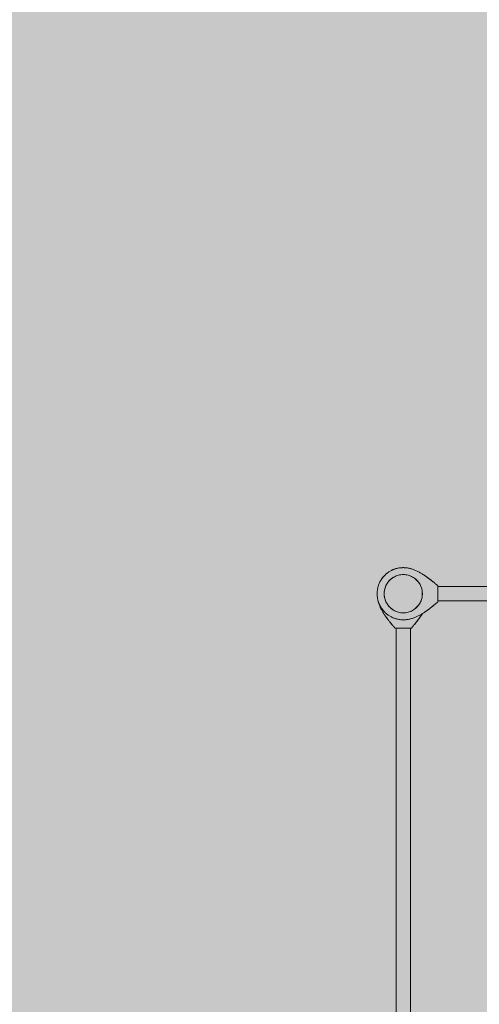
# Model space of a CAD drawing. Units: inches. Extents: x 513 to 661, y -1073 to -926.
# Drawn here: x 556 to 562, y -987 to -975 of the extents above; entities that cross this region are included whole.
import ezdxf

# ---------------------------------------------------------------- set-up
doc = ezdxf.new("R2010")
doc.units = ezdxf.units.IN
doc.header["$MEASUREMENT"] = 0
doc.layers.add('_U+0421_U+043B_U+043E_U+0439 1', color=7, linetype='Continuous')

# ---------------------------------------------------------------- blocks, each defined once
blk = doc.blocks.new('block 41')
at = {"layer": '_U+0421_U+043B_U+043E_U+0439 1', "color": 250, "lineweight": 9, "true_color": 0x231f20}
for points in [[(561.168, -981.606), (561.174, -981.606)], [(561.174, -981.607), (561.174, -981.606)], [(561.174, -981.608), (561.174, -981.607)], [(561.174, -981.609), (561.174, -981.608)], [(561.174, -981.61), (561.174, -981.609)], [(561.174, -981.611), (561.174, -981.61)]]:
    blk.add_lwpolyline(points, dxfattribs=at)
blk = doc.blocks.new('block 42')
at = {"layer": '_U+0421_U+043B_U+043E_U+0439 1', "color": 250, "lineweight": 9, "true_color": 0x231f20}
for points in [[(561.005, -981.522), (561.003, -981.521)], [(561.014, -981.525), (561.005, -981.522)], [(561.023, -981.528), (561.014, -981.525)], [(561.032, -981.531), (561.023, -981.528)], [(561.041, -981.535), (561.032, -981.531)], [(561.051, -981.539), (561.041, -981.535)], [(561.06, -981.543), (561.051, -981.539)], [(561.068, -981.547), (561.06, -981.543)], [(561.077, -981.551), (561.068, -981.547)], [(561.086, -981.556), (561.077, -981.551)], [(561.095, -981.56), (561.086, -981.556)], [(561.103, -981.565), (561.095, -981.56)], [(561.112, -981.57), (561.103, -981.565)], [(561.12, -981.575), (561.112, -981.57)], [(561.128, -981.58), (561.12, -981.575)], [(561.137, -981.585), (561.128, -981.58)], [(561.145, -981.59), (561.137, -981.585)], [(561.153, -981.596), (561.145, -981.59)], [(561.161, -981.601), (561.153, -981.596)], [(561.167, -981.606), (561.161, -981.601)], [(561.161, -981.601), (561.168, -981.606)], [(561.161, -981.601), (561.168, -981.606)], [(561.161, -981.601), (561.167, -981.606)], [(561.168, -981.606), (561.168, -981.606)], [(561.168, -981.606), (561.168, -981.606)], [(561.168, -981.606), (561.168, -981.606)], [(561.168, -981.606), (561.168, -981.606)], [(561.168, -981.606), (561.168, -981.606)], [(561.168, -981.606), (561.168, -981.606)], [(561.175, -981.611), (561.174, -981.611)], [(561.176, -981.612), (561.175, -981.611)], [(561.178, -981.613), (561.176, -981.612)], [(561.176, -981.612), (561.182, -981.616)], [(561.182, -981.616), (561.178, -981.613)], [(561.178, -981.613), (561.182, -981.616)], [(561.184, -981.617), (561.182, -981.616)], [(561.184, -981.617), (561.182, -981.616)], [(561.184, -981.617), (561.185, -981.618)], [(561.184, -981.617), (561.185, -981.618)], [(561.185, -981.618), (561.191, -981.622)], [(561.191, -981.623), (561.185, -981.618)], [(561.195, -981.625), (561.191, -981.622)], [(561.191, -981.623), (561.198, -981.628)], [(561.195, -981.625), (561.198, -981.628)], [(561.198, -981.628), (561.195, -981.625)], [(561.2, -981.629), (561.198, -981.628)], [(561.2, -981.629), (561.206, -981.633)], [(561.206, -981.633), (561.212, -981.639)], [(561.219, -981.644), (561.212, -981.639)], [(561.213, -981.639), (561.212, -981.639)], [(561.22, -981.644), (561.213, -981.639)], [(561.226, -981.649), (561.219, -981.644)], [(561.22, -981.644), (561.226, -981.649)], [(561.226, -981.649), (561.233, -981.654)], [(561.226, -981.649), (561.226, -981.649)], [(561.226, -981.649), (561.226, -981.649)], [(561.233, -981.655), (561.226, -981.649)], [(561.239, -981.66), (561.233, -981.654)], [(561.233, -981.655), (561.239, -981.66)], [(561.24, -981.66), (561.239, -981.66)], [(561.244, -981.664), (561.24, -981.66)], [(561.246, -981.665), (561.244, -981.664)], [(561.246, -981.665), (561.252, -981.67)], [(561.246, -981.665), (561.246, -981.665)], [(561.246, -981.665), (561.246, -981.665)], [(561.252, -981.67), (561.246, -981.665)], [(561.258, -981.674), (561.252, -981.67)], [(561.252, -981.67), (561.258, -981.674)], [(561.252, -981.67), (561.258, -981.674)], [(561.265, -981.68), (561.258, -981.674)], [(561.27, -981.684), (561.265, -981.68)], [(561.27, -981.684), (561.265, -981.68)], [(561.276, -981.689), (561.27, -981.684)], [(561.282, -981.693), (561.276, -981.689)], [(561.287, -981.697), (561.282, -981.693)], [(561.292, -981.701), (561.287, -981.697)], [(561.297, -981.705), (561.292, -981.701)], [(561.302, -981.709), (561.297, -981.705)], [(561.307, -981.712), (561.302, -981.709)], [(560.606, -981.808), (560.606, -981.809)], [(560.606, -981.809), (560.607, -981.817)], [(560.607, -981.818), (560.607, -981.822)], [(560.607, -981.818), (560.607, -981.818)], [(561.307, -981.712), (561.307, -981.726)], [(561.261, -981.943), (561.267, -981.938)], [(561.264, -981.94), (561.267, -981.938)], [(561.267, -981.938), (561.264, -981.94)], [(561.267, -981.938), (561.273, -981.933)], [(561.273, -981.933), (561.279, -981.928)], [(561.279, -981.928), (561.285, -981.923)], [(561.285, -981.923), (561.291, -981.918)], [(561.291, -981.918), (561.296, -981.914)], [(561.296, -981.914), (561.302, -981.909)], [(561.302, -981.909), (561.307, -981.905)], [(561.307, -981.892), (561.307, -981.905)], [(561.13, -982.04), (561.133, -982.038)], [(561.133, -982.038), (561.141, -982.033)], [(561.141, -982.033), (561.148, -982.028)], [(561.148, -982.028), (561.156, -982.023)], [(561.156, -982.023), (561.164, -982.018)], [(561.164, -982.018), (561.167, -982.016)], [(561.164, -982.018), (561.167, -982.016)], [(561.179, -982.007), (561.174, -982.011)], [(561.179, -982.007), (561.186, -982.002)], [(561.179, -982.007), (561.186, -982.002)], [(561.186, -982.002), (561.194, -981.997)], [(561.189, -982), (561.186, -982.002)], [(561.186, -982.002), (561.189, -982)], [(561.186, -982.002), (561.189, -982)], [(561.189, -982), (561.194, -981.997)], [(561.201, -981.991), (561.194, -981.997)], [(561.194, -981.997), (561.199, -981.993)], [(561.194, -981.997), (561.194, -981.997)], [(561.199, -981.993), (561.201, -981.991)], [(561.201, -981.991), (561.199, -981.993)], [(561.201, -981.991), (561.199, -981.993)], [(561.201, -981.991), (561.205, -981.988)], [(561.201, -981.991), (561.205, -981.988)], [(561.205, -981.988), (561.208, -981.986)], [(561.208, -981.986), (561.205, -981.988)], [(561.211, -981.984), (561.208, -981.986)], [(561.208, -981.986), (561.211, -981.984)], [(561.211, -981.984), (561.215, -981.98)], [(561.215, -981.98), (561.211, -981.984)], [(561.217, -981.979), (561.215, -981.98)], [(561.217, -981.979), (561.222, -981.975)], [(561.224, -981.973), (561.222, -981.975)], [(561.222, -981.975), (561.224, -981.973)], [(561.229, -981.97), (561.224, -981.973)], [(561.229, -981.97), (561.224, -981.973)], [(561.229, -981.97), (561.235, -981.964)], [(561.235, -981.964), (561.229, -981.97)], [(561.242, -981.959), (561.235, -981.964)], [(561.237, -981.963), (561.235, -981.964)], [(561.235, -981.964), (561.237, -981.963)], [(561.237, -981.963), (561.243, -981.958)], [(561.242, -981.959), (561.243, -981.958)], [(561.248, -981.954), (561.243, -981.958)], [(561.243, -981.958), (561.246, -981.956)], [(561.246, -981.956), (561.249, -981.953)], [(561.248, -981.954), (561.249, -981.953)], [(561.249, -981.953), (561.254, -981.949)], [(561.255, -981.948), (561.254, -981.949)], [(561.255, -981.948), (561.258, -981.946)], [(561.255, -981.948), (561.255, -981.948)], [(561.255, -981.948), (561.255, -981.948)], [(561.258, -981.945), (561.261, -981.943)], [(561.258, -981.945), (561.261, -981.943)], [(561.261, -981.943), (561.258, -981.946)]]:
    blk.add_lwpolyline(points, dxfattribs=at)
blk = doc.blocks.new('block 43')
at = {"layer": '_U+0421_U+043B_U+043E_U+0439 1', "color": 250, "lineweight": 9, "true_color": 0x231f20}
for points in [[(561.167, -982.016), (561.174, -982.016)], [(561.174, -982.012), (561.174, -982.011)], [(561.174, -982.013), (561.174, -982.012)], [(561.174, -982.014), (561.174, -982.013)], [(561.174, -982.015), (561.174, -982.014)], [(561.174, -982.016), (561.174, -982.015)]]:
    blk.add_lwpolyline(points, dxfattribs=at)
blk = doc.blocks.new('block 45')
at = {"layer": '_U+0421_U+043B_U+043E_U+0439 1', "color": 250, "lineweight": 9, "true_color": 0x231f20}
for points in [[(567.584, -981.726), (561.307, -981.726)], [(567.584, -981.892), (561.307, -981.892)]]:
    blk.add_lwpolyline(points, dxfattribs=at)
blk = doc.blocks.new('block 94')
at = {"layer": '_U+0421_U+043B_U+043E_U+0439 1', "color": 250, "lineweight": 9, "true_color": 0x231f20}
for points in [[(560.84, -981.598), (560.827, -981.603)], [(560.854, -981.594), (560.84, -981.598)], [(560.867, -981.591), (560.854, -981.594)], [(560.895, -981.587), (560.867, -981.591)], [(560.923, -981.587), (560.895, -981.587)], [(560.95, -981.591), (560.923, -981.587)], [(560.977, -981.598), (560.95, -981.591)], [(561.003, -981.608), (560.977, -981.598)], [(560.714, -981.702), (560.703, -981.727)], [(560.722, -981.69), (560.714, -981.702)], [(560.729, -981.678), (560.722, -981.69)], [(560.738, -981.668), (560.729, -981.678)], [(560.747, -981.657), (560.738, -981.668)], [(560.767, -981.638), (560.747, -981.657)], [(560.79, -981.622), (560.767, -981.638)], [(560.814, -981.608), (560.79, -981.622)], [(560.827, -981.603), (560.814, -981.608)], [(561.015, -981.615), (561.003, -981.608)], [(561.027, -981.622), (561.015, -981.615)], [(561.039, -981.63), (561.027, -981.622)], [(561.05, -981.638), (561.039, -981.63)], [(561.07, -981.657), (561.05, -981.638)], [(561.088, -981.678), (561.07, -981.657)], [(561.103, -981.702), (561.088, -981.678)], [(561.109, -981.714), (561.103, -981.702)], [(560.687, -981.809), (560.689, -981.781)], [(560.687, -981.809), (560.689, -981.836)], [(560.694, -981.754), (560.689, -981.781)], [(560.703, -981.727), (560.694, -981.754)], [(561.115, -981.727), (561.109, -981.714)], [(561.119, -981.74), (561.115, -981.727)], [(561.123, -981.754), (561.119, -981.74)], [(561.126, -981.767), (561.123, -981.754)], [(561.128, -981.781), (561.126, -981.767)], [(561.13, -981.809), (561.128, -981.781)], [(561.128, -981.836), (561.13, -981.809)], [(560.689, -981.836), (560.694, -981.864)], [(560.694, -981.864), (560.703, -981.89)], [(560.703, -981.89), (560.714, -981.915)], [(560.714, -981.915), (560.729, -981.939)], [(560.729, -981.939), (560.747, -981.96)], [(561.07, -981.96), (561.088, -981.939)], [(561.088, -981.939), (561.103, -981.915)], [(561.103, -981.915), (561.109, -981.903)], [(561.109, -981.903), (561.115, -981.89)], [(561.115, -981.89), (561.119, -981.877)], [(561.119, -981.877), (561.123, -981.864)], [(561.123, -981.864), (561.126, -981.85)], [(561.126, -981.85), (561.128, -981.836)], [(560.747, -981.96), (560.757, -981.97)], [(560.757, -981.97), (560.767, -981.979)], [(560.767, -981.979), (560.79, -981.996)], [(560.79, -981.996), (560.814, -982.009)], [(560.814, -982.009), (560.84, -982.019)], [(560.84, -982.019), (560.867, -982.026)], [(560.867, -982.026), (560.895, -982.03)], [(560.895, -982.03), (560.923, -982.03)], [(560.923, -982.03), (560.95, -982.026)], [(560.95, -982.026), (560.977, -982.019)], [(560.977, -982.019), (560.99, -982.014)], [(560.99, -982.014), (561.003, -982.009)], [(561.003, -982.009), (561.015, -982.002)], [(561.015, -982.002), (561.027, -981.996)], [(561.027, -981.996), (561.05, -981.979)], [(561.05, -981.979), (561.07, -981.96)]]:
    blk.add_lwpolyline(points, dxfattribs=at)
blk = doc.blocks.new('block 108')
at = {"layer": '_U+0421_U+043B_U+043E_U+0439 1', "color": 250, "lineweight": 9, "true_color": 0x231f20}
for points in [[(560.825, -982.207), (560.825, -988.478)], [(560.826, -982.207), (560.826, -982.207)], [(560.826, -982.207), (560.828, -982.207)], [(560.828, -982.207), (560.831, -982.207)], [(560.831, -982.207), (560.836, -982.207)], [(560.836, -982.207), (560.841, -982.207)], [(560.836, -982.207), (560.836, -982.207)], [(560.841, -982.207), (560.848, -982.207)], [(560.841, -982.207), (560.841, -982.207)], [(560.848, -982.207), (560.856, -982.207)], [(560.848, -982.207), (560.848, -982.207)], [(560.856, -982.207), (560.864, -982.207)], [(560.856, -982.207), (560.856, -982.207)], [(560.864, -982.207), (560.873, -982.207)], [(560.864, -982.207), (560.864, -982.207)], [(560.873, -982.207), (560.883, -982.207)], [(560.873, -982.207), (560.873, -982.207)], [(560.883, -982.207), (560.893, -982.207)], [(560.883, -982.207), (560.883, -982.207)], [(560.893, -982.207), (560.903, -982.207)], [(560.893, -982.207), (560.893, -982.207)], [(560.903, -982.207), (560.914, -982.207)], [(560.903, -982.207), (560.903, -982.207)], [(560.914, -982.207), (560.924, -982.207)], [(560.914, -982.207), (560.914, -982.207)], [(560.924, -982.207), (560.934, -982.207)], [(560.924, -982.207), (560.924, -982.207)], [(560.934, -982.207), (560.944, -982.207)], [(560.934, -982.207), (560.934, -982.207)], [(560.944, -982.207), (560.953, -982.207)], [(560.944, -982.207), (560.944, -982.207)], [(560.953, -982.207), (560.962, -982.207)], [(560.953, -982.207), (560.953, -982.207)], [(560.962, -982.207), (560.969, -982.207)], [(560.962, -982.207), (560.962, -982.207)], [(560.969, -982.207), (560.976, -982.207)], [(560.969, -982.207), (560.969, -982.207)], [(560.976, -982.207), (560.981, -982.207)], [(560.976, -982.207), (560.976, -982.207)], [(560.981, -982.207), (560.986, -982.207)], [(560.986, -982.207), (560.989, -982.207)], [(560.989, -982.207), (560.991, -982.207)], [(560.989, -982.207), (560.989, -982.207)], [(560.992, -982.207), (560.992, -988.478)]]:
    blk.add_lwpolyline(points, dxfattribs=at)
blk = doc.blocks.new('block 114')
at = {"layer": '_U+0421_U+043B_U+043E_U+0439 1', "color": 250, "lineweight": 9, "true_color": 0x231f20}
for points in [[(560.702, -982.067), (560.702, -982.074)], [(560.702, -982.074), (560.703, -982.074)], [(560.702, -982.074), (560.702, -982.074)], [(560.703, -982.074), (560.704, -982.074)], [(560.704, -982.074), (560.705, -982.074)], [(560.705, -982.074), (560.707, -982.074)]]:
    blk.add_lwpolyline(points, dxfattribs=at)
blk = doc.blocks.new('block 115')
at = {"layer": '_U+0421_U+043B_U+043E_U+0439 1', "color": 250, "lineweight": 9, "true_color": 0x231f20}
for points in [[(561.107, -982.074), (561.108, -982.074)], [(561.107, -982.074), (561.107, -982.074)], [(561.108, -982.074), (561.11, -982.074)], [(561.11, -982.074), (561.111, -982.074)], [(561.11, -982.074), (561.11, -982.074)], [(561.111, -982.068), (561.111, -982.074)]]:
    blk.add_lwpolyline(points, dxfattribs=at)
blk = doc.blocks.new('block 116')
at = {"layer": '_U+0421_U+043B_U+043E_U+0439 1', "color": 250, "lineweight": 9, "true_color": 0x231f20}
for points in [[(560.692, -981.598), (560.686, -981.605)], [(560.698, -981.592), (560.692, -981.598)], [(560.712, -981.579), (560.698, -981.592)], [(560.698, -981.592), (560.703, -981.587)], [(560.698, -981.592), (560.698, -981.592)], [(560.705, -981.585), (560.703, -981.587)], [(560.703, -981.587), (560.705, -981.585)], [(560.705, -981.585), (560.703, -981.587)], [(560.705, -981.585), (560.704, -981.586)], [(560.705, -981.585), (560.704, -981.586)], [(560.707, -981.584), (560.705, -981.585)], [(560.705, -981.585), (560.707, -981.584)], [(560.707, -981.584), (560.705, -981.585)], [(560.707, -981.584), (560.709, -981.581)], [(560.712, -981.579), (560.709, -981.581)], [(560.726, -981.568), (560.712, -981.579)], [(560.712, -981.579), (560.716, -981.576)], [(560.712, -981.579), (560.712, -981.579)], [(560.716, -981.576), (560.717, -981.575)], [(560.72, -981.572), (560.717, -981.575)], [(560.719, -981.573), (560.717, -981.575)], [(560.719, -981.573), (560.717, -981.575)], [(560.719, -981.573), (560.723, -981.57)], [(560.719, -981.573), (560.723, -981.57)], [(560.726, -981.568), (560.72, -981.572)], [(560.724, -981.57), (560.723, -981.57)], [(560.733, -981.562), (560.726, -981.568)], [(560.741, -981.557), (560.733, -981.562)], [(560.733, -981.562), (560.738, -981.559)], [(560.733, -981.562), (560.734, -981.562)], [(560.736, -981.56), (560.734, -981.562)], [(560.741, -981.557), (560.738, -981.559)], [(560.748, -981.552), (560.741, -981.557)], [(560.741, -981.557), (560.743, -981.556)], [(560.741, -981.557), (560.742, -981.556)], [(560.742, -981.556), (560.745, -981.554)], [(560.742, -981.556), (560.742, -981.556)], [(560.748, -981.552), (560.743, -981.556)], [(560.756, -981.547), (560.748, -981.552)], [(560.764, -981.543), (560.756, -981.547)], [(560.764, -981.543), (560.756, -981.547)], [(560.772, -981.539), (560.764, -981.543)], [(560.772, -981.539), (560.764, -981.543)], [(560.78, -981.535), (560.772, -981.539)], [(560.777, -981.537), (560.772, -981.539)], [(560.772, -981.539), (560.775, -981.537)], [(560.772, -981.539), (560.772, -981.539)], [(560.772, -981.539), (560.772, -981.539)], [(560.779, -981.535), (560.775, -981.537)], [(560.778, -981.536), (560.775, -981.537)], [(560.778, -981.536), (560.775, -981.537)], [(560.775, -981.537), (560.775, -981.537)], [(560.778, -981.536), (560.78, -981.535)], [(560.778, -981.536), (560.779, -981.535)], [(560.779, -981.535), (560.782, -981.534)], [(560.78, -981.535), (560.782, -981.534)], [(560.781, -981.535), (560.78, -981.535)], [(560.789, -981.531), (560.781, -981.535)], [(560.782, -981.534), (560.785, -981.533)], [(560.782, -981.534), (560.784, -981.533)], [(560.787, -981.532), (560.784, -981.533)], [(560.789, -981.531), (560.785, -981.533)], [(560.787, -981.532), (560.785, -981.533)], [(560.787, -981.532), (560.791, -981.53)], [(560.787, -981.532), (560.79, -981.531)], [(560.789, -981.531), (560.796, -981.528)], [(560.793, -981.529), (560.79, -981.531)], [(560.791, -981.53), (560.792, -981.53)], [(560.794, -981.529), (560.792, -981.53)], [(560.796, -981.528), (560.793, -981.529)], [(560.794, -981.529), (560.795, -981.528)], [(560.795, -981.528), (560.797, -981.527)], [(560.797, -981.528), (560.796, -981.528)], [(560.797, -981.527), (560.798, -981.527)], [(560.806, -981.524), (560.798, -981.527)], [(560.806, -981.524), (560.801, -981.526)], [(560.815, -981.521), (560.806, -981.524)], [(560.824, -981.518), (560.815, -981.521)], [(560.833, -981.516), (560.824, -981.518)], [(560.842, -981.514), (560.833, -981.516)], [(560.851, -981.512), (560.842, -981.514)], [(560.861, -981.51), (560.851, -981.512)], [(560.87, -981.509), (560.861, -981.51)], [(560.88, -981.508), (560.87, -981.509)], [(560.889, -981.507), (560.88, -981.508)], [(560.899, -981.506), (560.889, -981.507)], [(560.909, -981.506), (560.899, -981.506)], [(560.918, -981.506), (560.909, -981.506)], [(560.928, -981.507), (560.918, -981.506)], [(560.938, -981.508), (560.928, -981.507)], [(560.947, -981.509), (560.938, -981.508)], [(560.957, -981.51), (560.947, -981.509)], [(560.966, -981.512), (560.957, -981.51)], [(560.975, -981.514), (560.966, -981.512)], [(560.984, -981.516), (560.975, -981.514)], [(560.993, -981.518), (560.984, -981.516)], [(561.002, -981.521), (560.993, -981.518)], [(561.003, -981.521), (561.002, -981.521)], [(560.624, -981.706), (560.621, -981.715)], [(560.628, -981.697), (560.624, -981.706)], [(560.631, -981.689), (560.628, -981.697)], [(560.635, -981.68), (560.631, -981.689)], [(560.639, -981.672), (560.635, -981.68)], [(560.643, -981.664), (560.639, -981.672)], [(560.648, -981.656), (560.643, -981.664)], [(560.652, -981.648), (560.648, -981.656)], [(560.657, -981.64), (560.652, -981.648)], [(560.663, -981.633), (560.657, -981.64)], [(560.668, -981.626), (560.663, -981.633)], [(560.674, -981.618), (560.668, -981.626)], [(560.679, -981.611), (560.674, -981.618)], [(560.686, -981.605), (560.679, -981.611)], [(560.607, -981.799), (560.606, -981.808)], [(560.606, -981.808), (560.606, -981.808)], [(560.606, -981.808), (560.606, -981.808)], [(560.608, -981.779), (560.607, -981.789)], [(560.607, -981.789), (560.607, -981.799)], [(560.607, -981.817), (560.607, -981.818)], [(560.607, -981.817), (560.607, -981.818)], [(560.607, -981.818), (560.607, -981.818)], [(560.607, -981.818), (560.607, -981.818)], [(560.607, -981.818), (560.607, -981.818)], [(560.607, -981.822), (560.607, -981.828)], [(560.607, -981.822), (560.607, -981.828)], [(560.607, -981.822), (560.607, -981.828)], [(560.609, -981.77), (560.608, -981.779)], [(560.61, -981.76), (560.609, -981.77)], [(560.612, -981.751), (560.61, -981.76)], [(560.614, -981.742), (560.612, -981.751)], [(560.616, -981.733), (560.614, -981.742)], [(560.618, -981.724), (560.616, -981.733)], [(560.621, -981.715), (560.618, -981.724)], [(560.607, -981.828), (560.608, -981.838)], [(560.607, -981.828), (560.608, -981.838)], [(560.608, -981.838), (560.609, -981.847)], [(560.608, -981.838), (560.609, -981.847)], [(560.608, -981.838), (560.609, -981.847)], [(560.609, -981.847), (560.61, -981.857)], [(560.609, -981.847), (560.61, -981.857)], [(560.61, -981.857), (560.612, -981.866)], [(560.61, -981.857), (560.612, -981.866)], [(560.612, -981.866), (560.613, -981.876)], [(560.612, -981.866), (560.613, -981.876)], [(560.612, -981.866), (560.613, -981.876)], [(560.613, -981.876), (560.615, -981.885)], [(560.613, -981.876), (560.615, -981.885)], [(560.615, -981.885), (560.618, -981.894)], [(560.618, -981.894), (560.62, -981.903)], [(560.618, -981.894), (560.62, -981.903)], [(560.618, -981.894), (560.62, -981.903)], [(560.62, -981.903), (560.623, -981.913)], [(560.62, -981.903), (560.623, -981.913)], [(560.623, -981.913), (560.626, -981.922)], [(560.626, -981.922), (560.629, -981.931)], [(560.626, -981.922), (560.629, -981.931)], [(560.626, -981.922), (560.629, -981.931)], [(560.629, -981.931), (560.632, -981.94)], [(560.629, -981.931), (560.632, -981.94)], [(560.632, -981.94), (560.636, -981.948)], [(560.632, -981.94), (560.636, -981.948)], [(560.636, -981.948), (560.639, -981.957)], [(560.636, -981.948), (560.639, -981.957)], [(560.639, -981.957), (560.643, -981.966)], [(560.639, -981.957), (560.643, -981.966)], [(560.643, -981.966), (560.647, -981.974)], [(560.643, -981.966), (560.647, -981.974)], [(560.647, -981.974), (560.651, -981.983)], [(560.647, -981.974), (560.651, -981.983)], [(560.651, -981.983), (560.656, -981.991)], [(560.651, -981.983), (560.656, -981.991)], [(560.656, -981.991), (560.66, -982)], [(560.656, -981.991), (560.66, -982)], [(560.656, -981.991), (560.66, -982)], [(560.66, -982), (560.665, -982.008)], [(560.66, -982), (560.665, -982.008)], [(560.665, -982.008), (560.669, -982.016)], [(560.665, -982.008), (560.669, -982.016)], [(560.665, -982.008), (560.669, -982.016)], [(560.669, -982.016), (560.674, -982.024)], [(560.669, -982.016), (560.674, -982.024)], [(560.674, -982.024), (560.679, -982.032)], [(560.674, -982.024), (560.679, -982.032)], [(560.674, -982.024), (560.679, -982.032)], [(560.679, -982.032), (560.684, -982.04)], [(560.679, -982.032), (560.684, -982.04)], [(560.684, -982.04), (560.689, -982.048)], [(560.684, -982.04), (560.689, -982.048)], [(560.689, -982.048), (560.694, -982.056)], [(560.689, -982.048), (560.694, -982.056)], [(560.689, -982.048), (560.694, -982.056)], [(561.116, -982.06), (561.122, -982.052)], [(561.116, -982.06), (561.122, -982.052)], [(561.122, -982.052), (561.127, -982.044)], [(561.127, -982.044), (561.13, -982.04)], [(561.127, -982.044), (561.13, -982.04)], [(561.127, -982.044), (561.13, -982.04)], [(560.694, -982.056), (560.699, -982.064)], [(560.694, -982.056), (560.699, -982.064)], [(560.699, -982.064), (560.71, -982.079)], [(560.699, -982.064), (560.701, -982.066)], [(560.701, -982.066), (560.701, -982.067)], [(560.701, -982.067), (560.701, -982.066)], [(560.701, -982.067), (560.702, -982.067)], [(560.702, -982.067), (560.701, -982.067)], [(560.702, -982.067), (560.701, -982.067)], [(560.703, -982.068), (560.702, -982.067)], [(560.704, -982.07), (560.703, -982.068)], [(560.704, -982.07), (560.704, -982.07)], [(560.707, -982.074), (560.704, -982.07)], [(560.707, -982.074), (560.709, -982.077)], [(560.709, -982.077), (560.707, -982.074)], [(560.71, -982.079), (560.707, -982.074)], [(560.709, -982.077), (560.71, -982.079)], [(560.71, -982.079), (560.709, -982.077)], [(560.71, -982.079), (560.709, -982.077)], [(560.71, -982.079), (560.715, -982.086)], [(560.711, -982.08), (560.71, -982.079)], [(560.71, -982.079), (560.711, -982.08)], [(560.714, -982.085), (560.711, -982.08)], [(560.711, -982.08), (560.714, -982.085)], [(560.714, -982.085), (560.715, -982.086)], [(560.715, -982.086), (560.714, -982.085)], [(560.715, -982.086), (560.726, -982.101)], [(560.717, -982.089), (560.715, -982.086)], [(560.715, -982.086), (560.717, -982.089)], [(560.715, -982.086), (560.717, -982.089)], [(560.715, -982.086), (560.721, -982.093)], [(560.717, -982.089), (560.721, -982.094)], [(560.725, -982.099), (560.717, -982.089)], [(560.721, -982.093), (560.726, -982.101)], [(560.721, -982.094), (560.725, -982.099)], [(560.725, -982.099), (560.726, -982.101)], [(560.726, -982.101), (560.725, -982.099)], [(560.726, -982.101), (560.725, -982.099)], [(560.726, -982.101), (560.731, -982.108)], [(560.726, -982.101), (560.731, -982.108)], [(560.734, -982.111), (560.731, -982.108)], [(560.731, -982.108), (560.737, -982.115)], [(560.731, -982.108), (560.737, -982.115)], [(560.734, -982.111), (560.737, -982.115)], [(560.737, -982.115), (560.734, -982.111)], [(560.737, -982.115), (560.742, -982.122)], [(560.737, -982.115), (560.742, -982.122)], [(560.742, -982.122), (560.748, -982.128)], [(560.742, -982.122), (560.748, -982.128)], [(560.748, -982.128), (560.753, -982.135)], [(560.753, -982.135), (560.748, -982.128)], [(560.753, -982.135), (560.769, -982.154)], [(560.754, -982.137), (560.753, -982.135)], [(560.753, -982.135), (560.754, -982.137)], [(560.754, -982.137), (560.759, -982.142)], [(560.761, -982.145), (560.754, -982.137)], [(560.758, -982.142), (560.754, -982.137)], [(560.758, -982.142), (560.759, -982.142)], [(560.759, -982.142), (560.761, -982.145)], [(560.764, -982.148), (560.759, -982.142)], [(560.761, -982.145), (560.764, -982.148)], [(560.761, -982.145), (560.769, -982.154)], [(560.764, -982.148), (560.769, -982.154)], [(560.764, -982.148), (560.764, -982.148)], [(560.769, -982.154), (560.769, -982.155)], [(560.769, -982.155), (560.769, -982.154)], [(560.769, -982.155), (560.779, -982.167)], [(560.769, -982.155), (560.769, -982.155)], [(560.769, -982.155), (560.772, -982.158)], [(560.774, -982.161), (560.77, -982.157)], [(560.772, -982.158), (560.774, -982.161)], [(560.772, -982.158), (560.774, -982.161)], [(560.774, -982.161), (560.776, -982.163)], [(560.776, -982.163), (560.774, -982.161)], [(560.774, -982.161), (560.777, -982.164)], [(560.777, -982.164), (560.776, -982.163)], [(560.776, -982.163), (560.777, -982.164)], [(560.779, -982.167), (560.777, -982.164)], [(560.777, -982.165), (560.779, -982.167)], [(560.779, -982.167), (560.778, -982.165)], [(560.779, -982.167), (560.784, -982.173)], [(560.779, -982.167), (560.784, -982.173)], [(561.033, -982.17), (561.038, -982.164)], [(561.033, -982.17), (561.037, -982.165)], [(561.038, -982.164), (561.037, -982.165)], [(561.038, -982.164), (561.037, -982.165)], [(561.037, -982.165), (561.038, -982.165)], [(561.037, -982.165), (561.037, -982.165)], [(561.038, -982.164), (561.089, -982.098)], [(561.038, -982.164), (561.043, -982.158)], [(561.038, -982.164), (561.042, -982.158)], [(561.042, -982.158), (561.047, -982.152)], [(561.043, -982.158), (561.048, -982.152)], [(561.048, -982.152), (561.043, -982.158)], [(561.047, -982.152), (561.052, -982.146)], [(561.058, -982.139), (561.048, -982.152)], [(561.052, -982.146), (561.048, -982.152)], [(561.052, -982.146), (561.053, -982.146)], [(561.053, -982.146), (561.058, -982.139)], [(561.053, -982.146), (561.052, -982.146)], [(561.054, -982.144), (561.057, -982.139)], [(561.057, -982.139), (561.058, -982.139)], [(561.068, -982.126), (561.058, -982.139)], [(561.058, -982.139), (561.063, -982.133)], [(561.063, -982.133), (561.058, -982.139)], [(561.068, -982.126), (561.063, -982.133)], [(561.068, -982.126), (561.063, -982.133)], [(561.063, -982.133), (561.063, -982.133)], [(561.084, -982.105), (561.068, -982.126)], [(561.068, -982.126), (561.073, -982.119)], [(561.073, -982.119), (561.068, -982.126)], [(561.068, -982.126), (561.068, -982.126)], [(561.068, -982.126), (561.068, -982.126)], [(561.073, -982.119), (561.079, -982.112)], [(561.078, -982.112), (561.073, -982.119)], [(561.073, -982.119), (561.073, -982.119)], [(561.078, -982.112), (561.079, -982.112)], [(561.084, -982.105), (561.079, -982.112)], [(561.089, -982.098), (561.084, -982.105)], [(561.089, -982.098), (561.084, -982.105)], [(561.089, -982.098), (561.1, -982.083)], [(561.095, -982.091), (561.089, -982.098)], [(561.092, -982.095), (561.089, -982.098)], [(561.089, -982.098), (561.092, -982.095)], [(561.099, -982.085), (561.092, -982.095)], [(561.092, -982.095), (561.095, -982.09)], [(561.099, -982.085), (561.095, -982.09)], [(561.095, -982.091), (561.099, -982.085)], [(561.1, -982.083), (561.099, -982.085)], [(561.1, -982.083), (561.099, -982.085)], [(561.1, -982.083), (561.099, -982.085)], [(561.1, -982.083), (561.116, -982.06)], [(561.1, -982.083), (561.101, -982.081)], [(561.1, -982.083), (561.101, -982.081)], [(561.1, -982.083), (561.101, -982.082)], [(561.105, -982.076), (561.101, -982.081)], [(561.101, -982.081), (561.104, -982.078)], [(561.104, -982.078), (561.101, -982.081)], [(561.108, -982.073), (561.104, -982.078)], [(561.104, -982.078), (561.106, -982.075)], [(561.105, -982.076), (561.106, -982.075)], [(561.106, -982.075), (561.107, -982.074)], [(561.109, -982.071), (561.108, -982.073)], [(561.11, -982.069), (561.109, -982.071)], [(561.11, -982.069), (561.111, -982.068)], [(561.116, -982.06), (561.111, -982.067)], [(561.116, -982.06), (561.111, -982.067)], [(561.111, -982.068), (561.116, -982.06)], [(561.111, -982.067), (561.111, -982.068)], [(561.111, -982.068), (561.111, -982.067)], [(561.111, -982.068), (561.111, -982.068)], [(561.111, -982.068), (561.111, -982.068)], [(561.111, -982.068), (561.111, -982.068)], [(561.111, -982.068), (561.111, -982.068)], [(561.116, -982.06), (561.113, -982.065)], [(560.784, -982.173), (560.789, -982.179)], [(560.784, -982.173), (560.789, -982.179)], [(560.784, -982.173), (560.789, -982.179)], [(560.789, -982.179), (560.794, -982.185)], [(560.789, -982.179), (560.794, -982.185)], [(560.794, -982.185), (560.799, -982.19)], [(560.794, -982.185), (560.799, -982.19)], [(560.794, -982.185), (560.799, -982.19)], [(560.799, -982.19), (560.804, -982.196)], [(560.799, -982.19), (560.804, -982.196)], [(560.804, -982.196), (560.808, -982.201)], [(560.804, -982.196), (560.808, -982.201)], [(560.808, -982.201), (560.813, -982.207)], [(560.808, -982.201), (560.813, -982.207)], [(560.808, -982.201), (560.813, -982.207)], [(561.005, -982.207), (560.813, -982.207)], [(560.825, -982.207), (560.813, -982.207)], [(561.005, -982.207), (560.992, -982.207)], [(561.005, -982.207), (561.008, -982.202)], [(561.005, -982.207), (561.008, -982.202)], [(561.008, -982.202), (561.012, -982.197)], [(561.008, -982.202), (561.012, -982.197)], [(561.012, -982.197), (561.016, -982.192)], [(561.012, -982.197), (561.016, -982.192)], [(561.016, -982.192), (561.02, -982.187)], [(561.016, -982.192), (561.02, -982.187)], [(561.02, -982.187), (561.024, -982.181)], [(561.02, -982.187), (561.024, -982.181)], [(561.02, -982.187), (561.024, -982.181)], [(561.024, -982.181), (561.029, -982.176)], [(561.024, -982.181), (561.029, -982.176)], [(561.029, -982.176), (561.033, -982.17)], [(561.029, -982.176), (561.033, -982.17)]]:
    blk.add_lwpolyline(points, dxfattribs=at)
blk = doc.blocks.new('block 126')
at = {"layer": '_U+0421_U+043B_U+043E_U+0439 1', "color": 250, "lineweight": 9, "true_color": 0x231f20}
for points in [[(567.584, -981.726), (561.307, -981.726)], [(567.584, -981.892), (561.307, -981.892)]]:
    blk.add_lwpolyline(points, dxfattribs=at)
blk = doc.blocks.new('block 132')
at = {"layer": '_U+0421_U+043B_U+043E_U+0439 1', "color": 250, "lineweight": 9, "true_color": 0x231f20}
for points in [[(561.167, -982.016), (561.174, -982.016)], [(561.174, -982.012), (561.174, -982.011)], [(561.174, -982.013), (561.174, -982.012)], [(561.174, -982.014), (561.174, -982.013)], [(561.174, -982.015), (561.174, -982.014)], [(561.174, -982.016), (561.174, -982.015)]]:
    blk.add_lwpolyline(points, dxfattribs=at)
blk = doc.blocks.new('block 138')
at = {"layer": '_U+0421_U+043B_U+043E_U+0439 1', "color": 250, "lineweight": 9, "true_color": 0x231f20}
for points in [[(561.168, -981.606), (561.174, -981.606)], [(561.174, -981.607), (561.174, -981.606)], [(561.174, -981.608), (561.174, -981.607)], [(561.174, -981.609), (561.174, -981.608)], [(561.174, -981.61), (561.174, -981.609)], [(561.174, -981.611), (561.174, -981.61)]]:
    blk.add_lwpolyline(points, dxfattribs=at)
blk = doc.blocks.new('block 140')
at = {"layer": '_U+0421_U+043B_U+043E_U+0439 1', "color": 250, "lineweight": 9, "true_color": 0x231f20}
for points in [[(560.698, -981.592), (560.692, -981.598)], [(560.705, -981.586), (560.698, -981.592)], [(560.712, -981.58), (560.705, -981.586)], [(560.719, -981.574), (560.712, -981.58)], [(560.726, -981.568), (560.719, -981.574)], [(560.733, -981.563), (560.726, -981.568)], [(560.741, -981.557), (560.733, -981.563)], [(560.748, -981.552), (560.741, -981.557)], [(560.756, -981.548), (560.748, -981.552)], [(560.764, -981.543), (560.756, -981.548)], [(560.772, -981.539), (560.764, -981.543)], [(560.781, -981.535), (560.772, -981.539)], [(560.789, -981.531), (560.781, -981.535)], [(560.797, -981.528), (560.789, -981.531)], [(560.806, -981.524), (560.797, -981.528)], [(560.815, -981.521), (560.806, -981.524)], [(560.824, -981.519), (560.815, -981.521)], [(560.833, -981.516), (560.824, -981.519)], [(560.842, -981.514), (560.833, -981.516)], [(560.851, -981.512), (560.842, -981.514)], [(560.861, -981.51), (560.851, -981.512)], [(560.87, -981.509), (560.861, -981.51)], [(560.88, -981.508), (560.87, -981.509)], [(560.889, -981.507), (560.88, -981.508)], [(560.899, -981.507), (560.889, -981.507)], [(560.909, -981.506), (560.899, -981.507)], [(560.918, -981.507), (560.909, -981.506)], [(560.928, -981.507), (560.918, -981.507)], [(560.938, -981.508), (560.928, -981.507)], [(560.948, -981.509), (560.938, -981.508)], [(560.957, -981.51), (560.948, -981.509)], [(560.967, -981.512), (560.957, -981.51)], [(560.976, -981.514), (560.967, -981.512)], [(560.986, -981.516), (560.976, -981.514)], [(560.995, -981.519), (560.986, -981.516)], [(561.005, -981.522), (560.995, -981.519)], [(561.014, -981.525), (561.005, -981.522)], [(561.023, -981.528), (561.014, -981.525)], [(561.032, -981.531), (561.023, -981.528)], [(561.041, -981.535), (561.032, -981.531)], [(561.051, -981.539), (561.041, -981.535)], [(561.06, -981.543), (561.051, -981.539)], [(561.068, -981.547), (561.06, -981.543)], [(561.077, -981.551), (561.068, -981.547)], [(561.086, -981.556), (561.077, -981.551)], [(561.095, -981.56), (561.086, -981.556)], [(561.103, -981.565), (561.095, -981.56)], [(561.112, -981.57), (561.103, -981.565)], [(561.12, -981.575), (561.112, -981.57)], [(561.128, -981.58), (561.12, -981.575)], [(561.137, -981.585), (561.128, -981.58)], [(561.145, -981.59), (561.137, -981.585)], [(561.153, -981.596), (561.145, -981.59)], [(561.161, -981.601), (561.153, -981.596)], [(560.624, -981.706), (560.621, -981.715)], [(560.628, -981.697), (560.624, -981.706)], [(560.631, -981.689), (560.628, -981.697)], [(560.635, -981.681), (560.631, -981.689)], [(560.639, -981.672), (560.635, -981.681)], [(560.636, -981.678), (560.635, -981.68)], [(560.635, -981.681), (560.635, -981.68)], [(560.643, -981.664), (560.639, -981.672)], [(560.639, -981.672), (560.642, -981.666)], [(560.639, -981.672), (560.64, -981.67)], [(560.639, -981.672), (560.639, -981.673)], [(560.64, -981.67), (560.642, -981.666)], [(560.642, -981.666), (560.643, -981.664)], [(560.643, -981.664), (560.642, -981.666)], [(560.648, -981.656), (560.643, -981.664)], [(560.643, -981.664), (560.646, -981.66)], [(560.643, -981.664), (560.643, -981.664)], [(560.643, -981.664), (560.643, -981.664)], [(560.648, -981.656), (560.646, -981.66)], [(560.652, -981.648), (560.648, -981.656)], [(560.648, -981.656), (560.652, -981.648)], [(560.648, -981.656), (560.649, -981.655)], [(560.652, -981.648), (560.649, -981.655)], [(560.649, -981.655), (560.649, -981.655)], [(560.657, -981.641), (560.652, -981.648)], [(560.656, -981.643), (560.652, -981.648)], [(560.657, -981.641), (560.656, -981.643)], [(560.674, -981.619), (560.657, -981.641)], [(560.659, -981.638), (560.657, -981.641)], [(560.659, -981.639), (560.657, -981.641)], [(560.659, -981.638), (560.66, -981.636)], [(560.66, -981.636), (560.659, -981.639)], [(560.661, -981.636), (560.659, -981.638)], [(560.662, -981.634), (560.66, -981.636)], [(560.66, -981.636), (560.662, -981.634)], [(560.662, -981.634), (560.665, -981.63)], [(560.664, -981.631), (560.662, -981.634)], [(560.663, -981.633), (560.662, -981.634)], [(560.662, -981.634), (560.662, -981.634)], [(560.668, -981.626), (560.663, -981.633)], [(560.666, -981.628), (560.664, -981.631)], [(560.665, -981.63), (560.668, -981.626)], [(560.668, -981.626), (560.666, -981.628)], [(560.67, -981.623), (560.668, -981.626)], [(560.67, -981.623), (560.668, -981.626)], [(560.668, -981.626), (560.67, -981.624)], [(560.674, -981.619), (560.67, -981.623)], [(560.679, -981.612), (560.674, -981.619)], [(560.677, -981.614), (560.674, -981.619)], [(560.674, -981.619), (560.674, -981.618)], [(560.674, -981.618), (560.674, -981.619)], [(560.674, -981.619), (560.674, -981.619)], [(560.674, -981.619), (560.674, -981.619)], [(560.677, -981.614), (560.678, -981.614)], [(560.678, -981.614), (560.679, -981.612)], [(560.686, -981.605), (560.679, -981.612)], [(560.683, -981.608), (560.679, -981.612)], [(560.679, -981.612), (560.679, -981.612)], [(560.684, -981.607), (560.683, -981.608)], [(560.683, -981.608), (560.684, -981.607)], [(560.686, -981.605), (560.684, -981.607)], [(560.686, -981.605), (560.684, -981.607)], [(560.692, -981.598), (560.686, -981.605)], [(560.687, -981.603), (560.686, -981.604)], [(560.686, -981.604), (560.687, -981.603)], [(560.686, -981.604), (560.686, -981.605)], [(560.688, -981.603), (560.687, -981.603)], [(560.687, -981.603), (560.688, -981.603)], [(560.692, -981.598), (560.688, -981.603)], [(561.184, -981.617), (561.161, -981.601)], [(561.161, -981.601), (561.168, -981.606)], [(561.161, -981.601), (561.168, -981.606)], [(561.161, -981.601), (561.167, -981.606)], [(561.168, -981.606), (561.168, -981.606)], [(561.169, -981.607), (561.168, -981.606)], [(561.168, -981.606), (561.168, -981.606)], [(561.168, -981.606), (561.168, -981.606)], [(561.168, -981.606), (561.168, -981.606)], [(561.168, -981.606), (561.168, -981.606)], [(561.168, -981.606), (561.168, -981.606)], [(561.168, -981.606), (561.168, -981.606)], [(561.169, -981.607), (561.171, -981.608)], [(561.171, -981.608), (561.173, -981.61)], [(561.173, -981.61), (561.178, -981.613)], [(561.173, -981.61), (561.173, -981.61)], [(561.176, -981.612), (561.174, -981.611)], [(561.176, -981.612), (561.175, -981.611)], [(561.178, -981.613), (561.176, -981.612)], [(561.176, -981.612), (561.182, -981.616)], [(561.182, -981.616), (561.178, -981.613)], [(561.178, -981.613), (561.182, -981.616)], [(561.184, -981.617), (561.182, -981.616)], [(561.184, -981.617), (561.182, -981.616)], [(561.198, -981.628), (561.184, -981.617)], [(561.184, -981.617), (561.185, -981.618)], [(561.184, -981.617), (561.185, -981.618)], [(561.185, -981.618), (561.191, -981.622)], [(561.185, -981.618), (561.195, -981.625)], [(561.191, -981.623), (561.185, -981.618)], [(561.195, -981.625), (561.191, -981.622)], [(561.191, -981.623), (561.198, -981.628)], [(561.195, -981.625), (561.198, -981.628)], [(561.198, -981.628), (561.195, -981.625)], [(561.265, -981.68), (561.198, -981.628)], [(561.2, -981.629), (561.198, -981.628)], [(561.198, -981.628), (561.206, -981.633)], [(561.2, -981.629), (561.206, -981.633)], [(561.206, -981.633), (561.226, -981.649)], [(561.206, -981.633), (561.212, -981.639)], [(561.219, -981.644), (561.212, -981.639)], [(561.213, -981.639), (561.212, -981.639)], [(561.22, -981.644), (561.213, -981.639)], [(561.226, -981.649), (561.219, -981.644)], [(561.22, -981.644), (561.226, -981.649)], [(561.226, -981.649), (561.233, -981.654)], [(561.226, -981.649), (561.226, -981.649)], [(561.226, -981.649), (561.239, -981.66)], [(561.226, -981.649), (561.226, -981.649)], [(561.233, -981.655), (561.226, -981.649)], [(561.239, -981.66), (561.233, -981.654)], [(561.233, -981.655), (561.239, -981.66)], [(561.239, -981.66), (561.252, -981.67)], [(561.246, -981.665), (561.239, -981.66)], [(561.24, -981.66), (561.239, -981.66)], [(561.244, -981.664), (561.24, -981.66)], [(561.246, -981.665), (561.252, -981.67)], [(561.246, -981.665), (561.246, -981.665)], [(561.246, -981.665), (561.246, -981.665)], [(561.252, -981.67), (561.246, -981.665)], [(561.258, -981.674), (561.252, -981.67)], [(561.252, -981.67), (561.258, -981.674)], [(561.252, -981.67), (561.258, -981.674)], [(561.265, -981.68), (561.258, -981.674)], [(561.27, -981.684), (561.265, -981.68)], [(561.27, -981.684), (561.265, -981.68)], [(561.276, -981.689), (561.27, -981.684)], [(561.282, -981.693), (561.276, -981.689)], [(561.287, -981.697), (561.282, -981.693)], [(561.292, -981.701), (561.287, -981.697)], [(561.297, -981.705), (561.292, -981.701)], [(561.302, -981.709), (561.297, -981.705)], [(561.307, -981.712), (561.302, -981.709)], [(560.607, -981.799), (560.606, -981.809)], [(560.606, -981.809), (560.607, -981.818)], [(560.608, -981.78), (560.607, -981.789)], [(560.607, -981.789), (560.607, -981.799)], [(560.607, -981.818), (560.607, -981.828)], [(560.609, -981.77), (560.608, -981.78)], [(560.61, -981.761), (560.609, -981.77)], [(560.612, -981.751), (560.61, -981.761)], [(560.614, -981.742), (560.612, -981.751)], [(560.616, -981.733), (560.614, -981.742)], [(560.618, -981.724), (560.616, -981.733)], [(560.621, -981.715), (560.618, -981.724)], [(561.307, -981.712), (561.307, -981.905)], [(560.607, -981.828), (560.608, -981.838)], [(560.608, -981.838), (560.609, -981.847)], [(560.609, -981.847), (560.61, -981.857)], [(560.61, -981.857), (560.612, -981.866)], [(560.612, -981.866), (560.614, -981.875)], [(560.614, -981.875), (560.616, -981.884)], [(560.616, -981.884), (560.618, -981.893)], [(560.618, -981.893), (560.621, -981.902)], [(560.621, -981.902), (560.624, -981.911)], [(560.624, -981.911), (560.639, -981.945)], [(560.624, -981.911), (560.627, -981.919)], [(560.628, -981.92), (560.627, -981.919)], [(560.628, -981.92), (560.628, -981.922)], [(560.628, -981.922), (560.628, -981.92)], [(560.628, -981.922), (560.629, -981.924)], [(560.629, -981.924), (560.628, -981.922)], [(560.631, -981.928), (560.628, -981.922)], [(560.629, -981.924), (560.631, -981.928)], [(560.629, -981.924), (560.63, -981.925)], [(560.63, -981.927), (560.63, -981.925)], [(560.632, -981.93), (560.63, -981.927)], [(560.632, -981.931), (560.631, -981.928)], [(560.631, -981.928), (560.632, -981.931)], [(560.632, -981.93), (560.633, -981.933)], [(560.632, -981.931), (560.633, -981.933)], [(560.632, -981.931), (560.635, -981.937)], [(560.634, -981.935), (560.633, -981.933)], [(560.634, -981.935), (560.633, -981.933)], [(560.635, -981.937), (560.634, -981.935)], [(560.635, -981.938), (560.634, -981.935)], [(560.635, -981.937), (560.635, -981.937)], [(560.636, -981.94), (560.635, -981.937)], [(560.635, -981.937), (560.635, -981.937)], [(560.636, -981.94), (560.635, -981.938)], [(560.636, -981.94), (560.638, -981.942)], [(560.636, -981.94), (560.638, -981.942)], [(561.255, -981.948), (561.267, -981.938)], [(561.261, -981.943), (561.267, -981.938)], [(561.267, -981.938), (561.264, -981.941)], [(561.267, -981.938), (561.264, -981.941)], [(561.267, -981.938), (561.264, -981.94)], [(561.267, -981.938), (561.273, -981.933)], [(561.273, -981.933), (561.279, -981.928)], [(561.279, -981.928), (561.285, -981.923)], [(561.285, -981.923), (561.291, -981.918)], [(561.291, -981.918), (561.296, -981.914)], [(561.296, -981.914), (561.302, -981.909)], [(561.302, -981.909), (561.307, -981.905)], [(560.637, -981.941), (560.638, -981.942)], [(560.638, -981.942), (560.638, -981.942)], [(560.638, -981.942), (560.638, -981.942)], [(560.639, -981.945), (560.638, -981.942)], [(560.639, -981.945), (560.643, -981.953)], [(560.639, -981.945), (560.64, -981.948)], [(560.64, -981.948), (560.639, -981.945)], [(560.639, -981.945), (560.639, -981.945)], [(560.639, -981.945), (560.639, -981.945)], [(560.642, -981.951), (560.64, -981.948)], [(560.642, -981.951), (560.64, -981.948)], [(560.642, -981.951), (560.643, -981.953)], [(560.642, -981.951), (560.643, -981.953)], [(560.645, -981.957), (560.643, -981.953)], [(560.645, -981.957), (560.643, -981.953)], [(560.643, -981.953), (560.648, -981.961)], [(560.643, -981.953), (560.648, -981.961)], [(560.648, -981.961), (560.645, -981.957)], [(560.645, -981.957), (560.648, -981.961)], [(560.648, -981.961), (560.652, -981.969)], [(560.648, -981.961), (560.652, -981.969)], [(560.652, -981.969), (560.655, -981.972)], [(560.652, -981.969), (560.657, -981.977)], [(560.656, -981.975), (560.653, -981.97)], [(560.656, -981.975), (560.656, -981.975)], [(560.657, -981.977), (560.656, -981.975)], [(560.657, -981.977), (560.663, -981.984)], [(560.66, -981.981), (560.662, -981.983)], [(560.663, -981.984), (560.662, -981.983)], [(560.663, -981.984), (560.668, -981.991)], [(560.668, -981.991), (560.679, -982.006)], [(560.668, -981.991), (560.672, -981.997)], [(560.674, -981.999), (560.67, -981.994)], [(560.67, -981.994), (560.67, -981.994)], [(560.674, -981.999), (560.67, -981.994)], [(560.672, -981.997), (560.675, -982)], [(560.674, -981.999), (560.675, -982)], [(560.674, -981.999), (560.674, -981.999)], [(560.679, -982.006), (560.675, -982)], [(560.677, -982.003), (560.678, -982.003)], [(560.679, -982.005), (560.678, -982.003)], [(560.679, -982.006), (560.679, -982.005)], [(560.679, -982.006), (560.692, -982.019)], [(560.679, -982.006), (560.682, -982.008)], [(560.684, -982.011), (560.682, -982.008)], [(560.682, -982.008), (560.684, -982.011)], [(560.684, -982.011), (560.686, -982.013)], [(560.684, -982.011), (560.686, -982.013)], [(560.686, -982.012), (560.684, -982.011)], [(560.686, -982.012), (560.686, -982.013)], [(560.687, -982.014), (560.686, -982.013)], [(560.686, -982.013), (560.687, -982.014)], [(560.692, -982.019), (560.687, -982.014)], [(560.692, -982.019), (560.698, -982.025)], [(560.698, -982.025), (560.705, -982.032)], [(560.705, -982.032), (560.712, -982.038)], [(560.712, -982.038), (560.719, -982.044)], [(560.719, -982.044), (560.726, -982.049)], [(560.726, -982.049), (560.733, -982.055)], [(561.1, -982.057), (561.108, -982.052)], [(561.108, -982.052), (561.117, -982.048)], [(561.117, -982.048), (561.125, -982.043)], [(561.125, -982.043), (561.133, -982.038)], [(561.133, -982.038), (561.141, -982.033)], [(561.141, -982.033), (561.148, -982.028)], [(561.148, -982.028), (561.156, -982.023)], [(561.156, -982.023), (561.164, -982.018)], [(561.164, -982.018), (561.179, -982.007)], [(561.164, -982.018), (561.167, -982.015)], [(561.169, -982.015), (561.167, -982.015)], [(561.17, -982.014), (561.169, -982.015)], [(561.174, -982.011), (561.17, -982.014)], [(561.179, -982.007), (561.174, -982.011)], [(561.177, -982.008), (561.174, -982.011)], [(561.174, -982.011), (561.177, -982.008)], [(561.177, -982.008), (561.179, -982.007)], [(561.179, -982.007), (561.177, -982.008)], [(561.179, -982.007), (561.186, -982.002)], [(561.179, -982.007), (561.186, -982.002)], [(561.186, -982.002), (561.201, -981.991)], [(561.186, -982.002), (561.194, -981.997)], [(561.189, -982), (561.186, -982.002)], [(561.186, -982.002), (561.189, -982)], [(561.186, -982.002), (561.189, -982)], [(561.199, -981.993), (561.189, -982)], [(561.189, -982), (561.194, -981.997)], [(561.201, -981.991), (561.194, -981.997)], [(561.194, -981.997), (561.199, -981.993)], [(561.194, -981.997), (561.194, -981.997)], [(561.199, -981.993), (561.201, -981.991)], [(561.201, -981.991), (561.199, -981.993)], [(561.201, -981.991), (561.199, -981.993)], [(561.201, -981.991), (561.208, -981.986)], [(561.201, -981.991), (561.205, -981.988)], [(561.201, -981.991), (561.205, -981.988)], [(561.205, -981.988), (561.208, -981.986)], [(561.208, -981.986), (561.205, -981.988)], [(561.208, -981.986), (561.215, -981.98)], [(561.211, -981.984), (561.208, -981.986)], [(561.208, -981.986), (561.211, -981.984)], [(561.211, -981.984), (561.215, -981.98)], [(561.215, -981.98), (561.211, -981.984)], [(561.215, -981.98), (561.222, -981.975)], [(561.217, -981.979), (561.215, -981.98)], [(561.217, -981.979), (561.222, -981.975)], [(561.222, -981.975), (561.229, -981.97)], [(561.224, -981.973), (561.222, -981.975)], [(561.222, -981.975), (561.224, -981.973)], [(561.229, -981.97), (561.224, -981.973)], [(561.229, -981.97), (561.224, -981.973)], [(561.229, -981.97), (561.235, -981.964)], [(561.235, -981.964), (561.229, -981.97)], [(561.235, -981.964), (561.255, -981.948)], [(561.242, -981.959), (561.235, -981.964)], [(561.237, -981.963), (561.235, -981.964)], [(561.235, -981.964), (561.237, -981.963)], [(561.246, -981.956), (561.237, -981.963)], [(561.237, -981.963), (561.243, -981.958)], [(561.242, -981.959), (561.243, -981.958)], [(561.248, -981.954), (561.243, -981.958)], [(561.243, -981.958), (561.246, -981.956)], [(561.246, -981.956), (561.254, -981.949)], [(561.246, -981.956), (561.249, -981.953)], [(561.248, -981.954), (561.249, -981.953)], [(561.249, -981.953), (561.254, -981.949)], [(561.255, -981.948), (561.254, -981.949)], [(561.255, -981.948), (561.258, -981.945)], [(561.255, -981.948), (561.255, -981.948)], [(561.255, -981.948), (561.255, -981.948)], [(561.258, -981.945), (561.261, -981.943)], [(561.258, -981.945), (561.261, -981.943)], [(561.261, -981.943), (561.258, -981.946)], [(561.264, -981.941), (561.261, -981.943)], [(561.261, -981.943), (561.264, -981.941)], [(560.733, -982.055), (560.741, -982.06)], [(560.741, -982.06), (560.748, -982.065)], [(560.748, -982.065), (560.756, -982.07)], [(560.756, -982.07), (560.764, -982.074)], [(560.764, -982.074), (560.772, -982.078)], [(560.772, -982.078), (560.781, -982.082)], [(560.781, -982.082), (560.789, -982.086)], [(560.789, -982.086), (560.797, -982.09)], [(560.797, -982.09), (560.806, -982.093)], [(560.806, -982.093), (560.815, -982.096)], [(560.815, -982.096), (560.824, -982.099)], [(560.824, -982.099), (560.833, -982.101)], [(560.833, -982.101), (560.842, -982.103)], [(560.842, -982.103), (560.851, -982.105)], [(560.851, -982.105), (560.861, -982.107)], [(560.861, -982.107), (560.87, -982.108)], [(560.87, -982.108), (560.88, -982.109)], [(560.88, -982.109), (560.889, -982.11)], [(560.889, -982.11), (560.899, -982.111)], [(560.899, -982.111), (560.909, -982.111)], [(560.909, -982.111), (560.918, -982.111)], [(560.918, -982.111), (560.928, -982.11)], [(560.928, -982.11), (560.938, -982.109)], [(560.938, -982.109), (560.947, -982.108)], [(560.947, -982.108), (560.957, -982.107)], [(560.957, -982.107), (560.966, -982.106)], [(560.966, -982.106), (560.976, -982.104)], [(560.976, -982.104), (560.985, -982.102)], [(560.985, -982.102), (560.994, -982.1)], [(560.994, -982.1), (561.004, -982.097)], [(561.004, -982.097), (561.013, -982.094)], [(561.013, -982.094), (561.022, -982.091)], [(561.022, -982.091), (561.031, -982.088)], [(561.031, -982.088), (561.04, -982.085)], [(561.04, -982.085), (561.049, -982.081)], [(561.049, -982.081), (561.057, -982.078)], [(561.057, -982.078), (561.066, -982.074)], [(561.066, -982.074), (561.075, -982.07)], [(561.075, -982.07), (561.083, -982.066)], [(561.083, -982.066), (561.092, -982.061)], [(561.092, -982.061), (561.1, -982.057)]]:
    blk.add_lwpolyline(points, dxfattribs=at)
blk = doc.blocks.new('block 158')
at = {"layer": '_U+0421_U+043B_U+043E_U+0439 1', "color": 250, "lineweight": 9, "true_color": 0x231f20}
for points in [[(560.854, -981.594), (560.827, -981.603)], [(560.881, -981.589), (560.854, -981.594)], [(560.909, -981.587), (560.881, -981.589)], [(560.936, -981.589), (560.909, -981.587)], [(560.964, -981.594), (560.936, -981.589)], [(560.99, -981.603), (560.964, -981.594)], [(560.722, -981.69), (560.708, -981.714)], [(560.738, -981.668), (560.722, -981.69)], [(560.757, -981.647), (560.738, -981.668)], [(560.779, -981.63), (560.757, -981.647)], [(560.802, -981.615), (560.779, -981.63)], [(560.827, -981.603), (560.802, -981.615)], [(561.015, -981.615), (560.99, -981.603)], [(561.039, -981.63), (561.015, -981.615)], [(561.06, -981.647), (561.039, -981.63)], [(561.079, -981.668), (561.06, -981.647)], [(561.095, -981.69), (561.079, -981.668)], [(561.109, -981.714), (561.095, -981.69)], [(560.691, -981.767), (560.688, -981.795)], [(560.688, -981.795), (560.688, -981.823)], [(560.688, -981.823), (560.691, -981.85)], [(560.698, -981.74), (560.691, -981.767)], [(560.708, -981.714), (560.698, -981.74)], [(561.119, -981.74), (561.109, -981.714)], [(561.126, -981.767), (561.119, -981.74)], [(561.129, -981.795), (561.126, -981.767)], [(561.126, -981.85), (561.129, -981.823)], [(561.129, -981.823), (561.129, -981.795)], [(560.691, -981.85), (560.698, -981.877)], [(560.698, -981.877), (560.708, -981.903)], [(560.708, -981.903), (560.722, -981.927)], [(560.722, -981.927), (560.738, -981.95)], [(561.079, -981.95), (561.095, -981.927)], [(561.095, -981.927), (561.109, -981.903)], [(561.109, -981.903), (561.119, -981.877)], [(561.119, -981.877), (561.126, -981.85)], [(560.738, -981.95), (560.757, -981.97)], [(560.757, -981.97), (560.779, -981.988)], [(560.779, -981.988), (560.802, -982.002)], [(560.802, -982.002), (560.827, -982.014)], [(560.827, -982.014), (560.854, -982.023)], [(560.854, -982.023), (560.881, -982.028)], [(560.909, -982.03), (560.881, -982.028)], [(560.909, -982.03), (560.936, -982.028)], [(560.936, -982.028), (560.964, -982.023)], [(560.964, -982.023), (560.99, -982.014)], [(560.99, -982.014), (561.015, -982.002)], [(561.015, -982.002), (561.039, -981.988)], [(561.039, -981.988), (561.06, -981.97)], [(561.06, -981.97), (561.079, -981.95)]]:
    blk.add_lwpolyline(points, dxfattribs=at)
blk = doc.blocks.new('block 2')
at = {"layer": '_U+0421_U+043B_U+043E_U+0439 1'}
for name in ['block 116', 'block 140', 'block 42', 'block 94', 'block 158', 'block 41', 'block 138', 'block 45', 'block 126', 'block 43', 'block 132', 'block 114', 'block 115', 'block 108']:
    blk.add_blockref(name, (0, 0), dxfattribs=at)

msp = doc.modelspace()

# ---------------------------------------------------------------- hatches: boundary and pattern name
at = {"layer": '_U+0421_U+043B_U+043E_U+0439 1', "true_color": 0xfadaac}
h = msp.add_hatch(color=41, dxfattribs=at)
h.dxf.hatch_style = 2
edge = h.paths.add_edge_path()
edge.add_spline(control_points=[(604.65, -1026.345), (604.65, -1026.345), (524.239, -1026.345), (524.239, -1026.345), (518.288, -1026.345), (513.464, -1021.521), (513.464, -1015.57), (513.464, -1015.57), (513.464, -963.852), (513.464, -963.852), (513.464, -957.902), (518.288, -953.078), (524.239, -953.078), (524.239, -953.078), (604.65, -953.078), (604.65, -953.078), (610.601, -953.078), (615.425, -957.902), (615.425, -963.852), (615.425, -963.852), (615.425, -1015.57), (615.425, -1015.57), (615.425, -1021.521), (610.601, -1026.345), (604.65, -1026.345)], knot_values=[0, 0, 0, 0, 1, 1, 1, 2, 2, 2, 3, 3, 3, 4, 4, 4, 5, 5, 5, 6, 6, 6, 7, 7, 7, 8, 8, 8, 8], degree=3, periodic=1)

# ---------------------------------------------------------------- linework, layer by layer
at = {"layer": '_U+0421_U+043B_U+043E_U+0439 1', "color": 250, "lineweight": 9, "true_color": 0x231f20}
msp.add_open_spline([(604.65, -1026.345), (604.65, -1026.345), (524.239, -1026.345), (524.239, -1026.345), (518.288, -1026.345), (513.464, -1021.521), (513.464, -1015.57), (513.464, -1015.57), (513.464, -963.852), (513.464, -963.852), (513.464, -957.902), (518.288, -953.078), (524.239, -953.078), (524.239, -953.078), (604.65, -953.078), (604.65, -953.078), (610.601, -953.078), (615.425, -957.902), (615.425, -963.852), (615.425, -963.852), (615.425, -1015.57), (615.425, -1015.57), (615.425, -1021.521), (610.601, -1026.345), (604.65, -1026.345)], degree=3, knots=[0, 0, 0, 0, 1, 1, 1, 2, 2, 2, 3, 3, 3, 4, 4, 4, 5, 5, 5, 6, 6, 6, 7, 7, 7, 8, 8, 8, 8], dxfattribs=at)

# ---------------------------------------------------------------- block references
at = {"layer": '_U+0421_U+043B_U+043E_U+0439 1'}
msp.add_blockref('block 2', (0, 0), dxfattribs=at)

doc.saveas('drawing.dxf')
